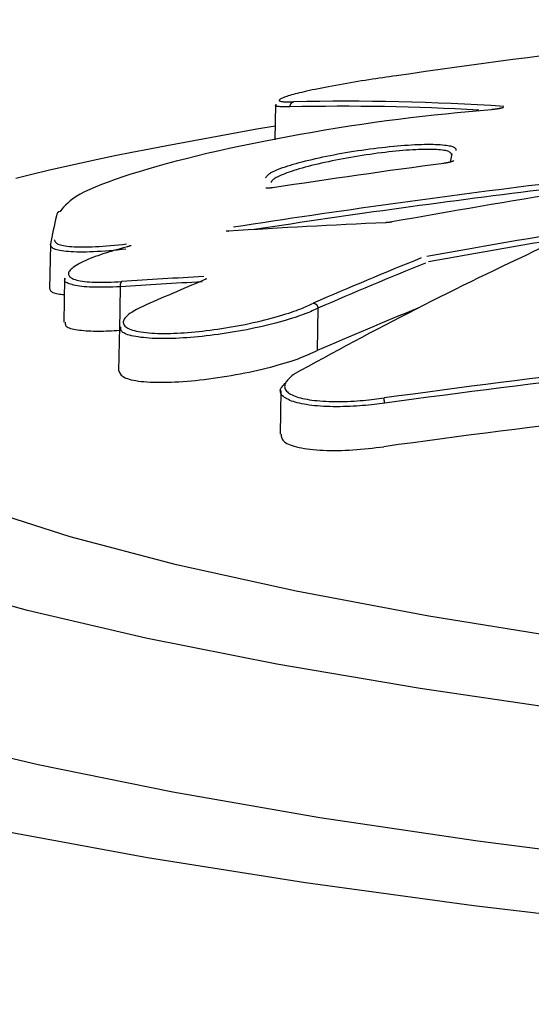
# Model space of a CAD drawing. Extents: x -3808 to 9641, y -1968 to 2344.
# Drawn here: x -838 to -828, y -789 to -768 of the extents above; entities that cross this region are included whole.
import ezdxf

# ---------------------------------------------------------------- set-up
doc = ezdxf.new("R2010")
doc.units = 0

msp = doc.modelspace()

# ---------------------------------------------------------------- linework, layer by layer
at = {"color": 7, "linetype": 'Continuous'}
for p, q in [((-832.915, -770.222), (-832.927, -770.962)), ((-832.606, -770.27), (-832.606, -770.27)), ((-828.359, -770.327), (-828.366, -770.329)), ((-829.198, -771.262), (-829.235, -771.433)), ((-832.977, -771.975), (-832.977, -771.974)), ((-833.905, -772.889), (-833.895, -772.886)), ((-837.656, -773.173), (-837.672, -774.098)), ((-836.029, -773.216), (-836.036, -773.217)), ((-837.357, -773.88), (-837.373, -774.803)), ((-836.185, -774.06), (-836.2, -774.977)), ((-836.185, -774.06), (-836.185, -774.06)), ((-832.02, -774.512), (-832.035, -775.402)), ((-832.02, -774.51), (-832.02, -774.512)), ((-836.203, -774.9), (-836.218, -775.829)), ((-832.802, -776.243), (-832.818, -777.167)), ((-830.615, -776.513), (-830.615, -776.513))]:
    msp.add_line(p, q, dxfattribs=at)
for points in [[(-830.37, -769.615), (-830.441, -769.625), (-830.512, -769.635), (-830.584, -769.645), (-830.656, -769.656), (-830.728, -769.666), (-830.801, -769.677), (-830.875, -769.688), (-830.95, -769.699), (-831.025, -769.711), (-831.102, -769.723), (-831.179, -769.736), (-831.256, -769.749), (-831.334, -769.762), (-831.412, -769.775), (-831.49, -769.789), (-831.568, -769.803), (-831.645, -769.817), (-831.721, -769.831), (-831.796, -769.845), (-831.87, -769.859), (-831.942, -769.873), (-832.011, -769.887), (-832.078, -769.901), (-832.141, -769.914), (-832.202, -769.927), (-832.259, -769.94), (-832.312, -769.952), (-832.363, -769.964), (-832.411, -769.976), (-832.456, -769.987), (-832.499, -769.998), (-832.539, -770.009), (-832.577, -770.019), (-832.612, -770.03), (-832.645, -770.039), (-832.675, -770.049), (-832.703, -770.059), (-832.728, -770.068), (-832.751, -770.077), (-832.771, -770.085), (-832.789, -770.093), (-832.804, -770.101), (-832.816, -770.108), (-832.826, -770.115), (-832.832, -770.122), (-832.836, -770.128), (-832.836, -770.134), (-832.834, -770.139), (-832.828, -770.144), (-832.819, -770.148), (-832.808, -770.151), (-832.795, -770.155), (-832.779, -770.157), (-832.762, -770.159), (-832.743, -770.161), (-832.723, -770.163), (-832.702, -770.164), (-832.679, -770.164), (-832.657, -770.165), (-832.633, -770.165), (-832.609, -770.165), (-832.584, -770.165), (-832.56, -770.165), (-832.535, -770.164)], [(-828.366, -770.329), (-828.606, -770.351), (-828.847, -770.374), (-829.088, -770.397), (-829.331, -770.422), (-829.575, -770.447), (-829.821, -770.474), (-830.07, -770.503), (-830.321, -770.534), (-830.576, -770.567), (-830.833, -770.602), (-831.093, -770.639), (-831.353, -770.679), (-831.614, -770.72), (-831.875, -770.763), (-832.136, -770.807), (-832.395, -770.852), (-832.653, -770.899), (-832.908, -770.947), (-833.16, -770.996), (-833.408, -771.046), (-833.653, -771.097), (-833.893, -771.149), (-834.128, -771.201), (-834.358, -771.254), (-834.581, -771.308), (-834.799, -771.362), (-835.01, -771.416), (-835.214, -771.471), (-835.412, -771.525), (-835.602, -771.58), (-835.785, -771.635), (-835.961, -771.69), (-836.129, -771.745), (-836.288, -771.799), (-836.439, -771.853), (-836.579, -771.906), (-836.709, -771.959), (-836.828, -772.011), (-836.935, -772.061), (-837.029, -772.111), (-837.111, -772.159), (-837.18, -772.206), (-837.24, -772.251), (-837.291, -772.296), (-837.336, -772.341), (-837.376, -772.384), (-837.412, -772.428), (-837.447, -772.471)], [(-832.606, -770.27), (-832.631, -770.269), (-832.657, -770.269), (-832.682, -770.269), (-832.706, -770.269), (-832.73, -770.268), (-832.754, -770.268), (-832.776, -770.267), (-832.797, -770.267), (-832.818, -770.266), (-832.837, -770.265), (-832.854, -770.263), (-832.87, -770.262), (-832.884, -770.26), (-832.895, -770.258), (-832.905, -770.256), (-832.911, -770.253), (-832.915, -770.25), (-832.917, -770.247), (-832.916, -770.243), (-832.914, -770.239), (-832.911, -770.235), (-832.906, -770.231), (-832.901, -770.227), (-832.895, -770.223)], [(-832.606, -770.27), (-832.606, -770.265), (-832.606, -770.26), (-832.605, -770.256), (-832.605, -770.251), (-832.605, -770.247), (-832.604, -770.242), (-832.603, -770.238), (-832.603, -770.233), (-832.601, -770.229), (-832.6, -770.225), (-832.598, -770.221), (-832.597, -770.217), (-832.595, -770.213), (-832.593, -770.209), (-832.59, -770.205), (-832.588, -770.201), (-832.586, -770.198), (-832.583, -770.194), (-832.58, -770.191), (-832.577, -770.188), (-832.574, -770.185), (-832.571, -770.182), (-832.568, -770.179), (-832.564, -770.177), (-832.561, -770.175), (-832.557, -770.173), (-832.554, -770.171), (-832.55, -770.17), (-832.546, -770.168), (-832.543, -770.167), (-832.539, -770.166), (-832.535, -770.164)], [(-828.119, -770.286), (-828.119, -770.286), (-828.119, -770.286), (-828.119, -770.286), (-828.119, -770.287), (-828.12, -770.287), (-828.12, -770.287), (-828.121, -770.287), (-828.121, -770.287), (-828.122, -770.288), (-828.123, -770.288), (-828.124, -770.288), (-828.125, -770.289), (-828.127, -770.289), (-828.128, -770.29), (-828.13, -770.29), (-828.132, -770.291), (-828.134, -770.291), (-828.136, -770.292), (-828.139, -770.293), (-828.142, -770.293), (-828.145, -770.294), (-828.148, -770.295), (-828.151, -770.296), (-828.155, -770.297), (-828.159, -770.298), (-828.163, -770.299), (-828.168, -770.3), (-828.173, -770.301), (-828.178, -770.302), (-828.184, -770.303), (-828.189, -770.304), (-828.195, -770.305), (-828.201, -770.306), (-828.208, -770.308), (-828.214, -770.309), (-828.221, -770.31), (-828.228, -770.311), (-828.235, -770.312), (-828.243, -770.313), (-828.25, -770.315), (-828.257, -770.316), (-828.265, -770.317), (-828.272, -770.318), (-828.279, -770.319), (-828.287, -770.32), (-828.294, -770.321), (-828.301, -770.322), (-828.308, -770.322), (-828.315, -770.323), (-828.322, -770.324), (-828.328, -770.324), (-828.335, -770.325), (-828.341, -770.326), (-828.347, -770.326), (-828.353, -770.327), (-828.36, -770.327)], [(-832.922, -770.674), (-833.305, -770.742), (-833.688, -770.81), (-834.069, -770.879), (-834.448, -770.947), (-834.826, -771.017), (-835.2, -771.087), (-835.57, -771.158), (-835.937, -771.231), (-836.298, -771.304), (-836.656, -771.379), (-837.009, -771.455), (-837.358, -771.533), (-837.703, -771.613), (-838.045, -771.696), (-838.384, -771.78)], [(-833.124, -771.76), (-833.113, -771.747), (-833.102, -771.733), (-833.089, -771.719), (-833.075, -771.705), (-833.059, -771.691), (-833.04, -771.676), (-833.018, -771.661), (-832.992, -771.646), (-832.962, -771.63), (-832.928, -771.614), (-832.89, -771.598), (-832.849, -771.581), (-832.805, -771.564), (-832.757, -771.547), (-832.707, -771.53), (-832.653, -771.513), (-832.598, -771.496), (-832.54, -771.478), (-832.479, -771.461), (-832.417, -771.443), (-832.352, -771.426), (-832.285, -771.409), (-832.216, -771.392), (-832.145, -771.375), (-832.072, -771.358), (-831.998, -771.342), (-831.921, -771.325), (-831.843, -771.309), (-831.764, -771.293), (-831.684, -771.278), (-831.602, -771.262), (-831.52, -771.247), (-831.437, -771.233), (-831.353, -771.219), (-831.269, -771.205), (-831.184, -771.192), (-831.099, -771.179), (-831.014, -771.167), (-830.93, -771.155), (-830.845, -771.144), (-830.761, -771.134), (-830.677, -771.124), (-830.595, -771.115), (-830.513, -771.106), (-830.432, -771.098), (-830.352, -771.091), (-830.274, -771.084), (-830.197, -771.078), (-830.122, -771.073), (-830.048, -771.069), (-829.977, -771.065), (-829.908, -771.062), (-829.84, -771.06), (-829.776, -771.058), (-829.713, -771.058), (-829.654, -771.058), (-829.597, -771.058), (-829.543, -771.06), (-829.492, -771.062), (-829.444, -771.065), (-829.399, -771.069), (-829.358, -771.073), (-829.32, -771.077), (-829.287, -771.082), (-829.257, -771.088), (-829.23, -771.093), (-829.207, -771.1), (-829.187, -771.106), (-829.171, -771.112), (-829.157, -771.119), (-829.145, -771.126), (-829.136, -771.133), (-829.128, -771.14), (-829.123, -771.146), (-829.119, -771.153), (-829.117, -771.16), (-829.115, -771.166), (-829.114, -771.173), (-829.114, -771.18), (-829.114, -771.186)], [(-829.2, -771.282), (-829.205, -771.271), (-829.211, -771.261), (-829.218, -771.25), (-829.226, -771.24), (-829.236, -771.231), (-829.249, -771.221), (-829.265, -771.213), (-829.285, -771.205), (-829.308, -771.198), (-829.336, -771.191), (-829.367, -771.186), (-829.401, -771.181), (-829.439, -771.176), (-829.48, -771.173), (-829.524, -771.17), (-829.571, -771.168), (-829.62, -771.167), (-829.671, -771.166), (-829.725, -771.166), (-829.781, -771.167), (-829.839, -771.168), (-829.9, -771.17), (-829.962, -771.173), (-830.027, -771.176), (-830.094, -771.18), (-830.162, -771.185), (-830.233, -771.191), (-830.305, -771.197), (-830.379, -771.204), (-830.453, -771.211), (-830.53, -771.219), (-830.607, -771.228), (-830.685, -771.238), (-830.764, -771.248), (-830.844, -771.258), (-830.924, -771.27), (-831.005, -771.281), (-831.086, -771.294), (-831.167, -771.307), (-831.248, -771.32), (-831.328, -771.334), (-831.409, -771.348), (-831.489, -771.362), (-831.568, -771.377), (-831.646, -771.393), (-831.724, -771.409), (-831.8, -771.425), (-831.875, -771.441), (-831.949, -771.457), (-832.021, -771.474), (-832.091, -771.491), (-832.16, -771.508), (-832.227, -771.525), (-832.291, -771.542), (-832.354, -771.56), (-832.414, -771.577), (-832.471, -771.594), (-832.526, -771.611), (-832.578, -771.628), (-832.628, -771.645), (-832.674, -771.661), (-832.717, -771.677), (-832.756, -771.692), (-832.792, -771.707), (-832.825, -771.721), (-832.853, -771.734), (-832.879, -771.747), (-832.901, -771.759), (-832.921, -771.771), (-832.938, -771.781), (-832.952, -771.791), (-832.964, -771.801), (-832.974, -771.81), (-832.983, -771.818), (-832.989, -771.826), (-832.995, -771.833), (-832.999, -771.84), (-833.003, -771.847), (-833.006, -771.854), (-833.009, -771.86)], [(-829.161, -771.4), (-829.162, -771.401), (-829.162, -771.402), (-829.163, -771.403), (-829.164, -771.404), (-829.165, -771.406), (-829.166, -771.407), (-829.168, -771.408), (-829.169, -771.409), (-829.171, -771.41), (-829.174, -771.412), (-829.176, -771.413), (-829.179, -771.415), (-829.183, -771.416), (-829.186, -771.418), (-829.19, -771.419), (-829.195, -771.421), (-829.199, -771.423), (-829.204, -771.424), (-829.21, -771.426), (-829.215, -771.428), (-829.221, -771.429), (-829.227, -771.431), (-829.234, -771.433), (-829.241, -771.435), (-829.247, -771.436), (-829.255, -771.438), (-829.262, -771.44), (-829.269, -771.441), (-829.277, -771.443), (-829.285, -771.445), (-829.293, -771.446), (-829.301, -771.448), (-829.309, -771.449), (-829.317, -771.451), (-829.326, -771.452), (-829.334, -771.453), (-829.343, -771.455), (-829.351, -771.456), (-829.36, -771.457), (-829.368, -771.459)], [(-832.977, -771.974), (-832.984, -771.975), (-832.992, -771.976), (-833, -771.977), (-833.007, -771.978), (-833.015, -771.979), (-833.022, -771.98), (-833.029, -771.981), (-833.036, -771.981), (-833.043, -771.982), (-833.049, -771.983), (-833.055, -771.983), (-833.061, -771.984), (-833.067, -771.984), (-833.072, -771.984), (-833.077, -771.985), (-833.082, -771.985), (-833.086, -771.985), (-833.09, -771.985), (-833.094, -771.985), (-833.097, -771.985), (-833.1, -771.985), (-833.103, -771.985), (-833.106, -771.985), (-833.108, -771.985), (-833.11, -771.985), (-833.112, -771.985), (-833.113, -771.985), (-833.115, -771.985), (-833.116, -771.985), (-833.117, -771.984), (-833.118, -771.984), (-833.119, -771.984), (-833.119, -771.984), (-833.119, -771.984), (-833.12, -771.984), (-833.12, -771.984), (-833.12, -771.984), (-833.12, -771.984), (-833.12, -771.984), (-833.119, -771.984)], [(-830.462, -772.694), (-830.471, -772.695), (-830.48, -772.697), (-830.489, -772.698), (-830.498, -772.699), (-830.506, -772.701), (-830.515, -772.702), (-830.523, -772.703), (-830.532, -772.704), (-830.54, -772.705), (-830.549, -772.706), (-830.557, -772.707), (-830.565, -772.707), (-830.573, -772.708), (-830.581, -772.708), (-830.589, -772.709), (-830.597, -772.709)], [(-833.895, -772.886), (-833.899, -772.886), (-833.904, -772.887), (-833.908, -772.887), (-833.912, -772.887), (-833.916, -772.887), (-833.92, -772.887), (-833.924, -772.887), (-833.927, -772.887), (-833.93, -772.887), (-833.933, -772.887), (-833.936, -772.887), (-833.938, -772.887), (-833.94, -772.887), (-833.942, -772.887), (-833.944, -772.887), (-833.945, -772.887), (-833.947, -772.887), (-833.948, -772.887), (-833.949, -772.886), (-833.95, -772.886), (-833.951, -772.886), (-833.952, -772.886), (-833.952, -772.886), (-833.952, -772.886), (-833.953, -772.886), (-833.953, -772.886), (-833.953, -772.886), (-833.953, -772.886), (-833.953, -772.886), (-833.953, -772.886), (-833.953, -772.886), (-833.952, -772.886)], [(-836.066, -773.269), (-836.154, -773.277), (-836.243, -773.286), (-836.331, -773.293), (-836.417, -773.301), (-836.503, -773.308), (-836.586, -773.314), (-836.668, -773.319), (-836.746, -773.323), (-836.823, -773.326), (-836.896, -773.328), (-836.966, -773.329), (-837.033, -773.329), (-837.098, -773.327), (-837.159, -773.325), (-837.216, -773.322), (-837.271, -773.319), (-837.322, -773.314), (-837.37, -773.309), (-837.414, -773.303), (-837.454, -773.296), (-837.49, -773.288), (-837.522, -773.28), (-837.551, -773.271), (-837.575, -773.261), (-837.594, -773.25), (-837.61, -773.239), (-837.623, -773.227), (-837.632, -773.215), (-837.64, -773.202), (-837.646, -773.189), (-837.651, -773.176), (-837.655, -773.163)], [(-837.573, -773.068), (-837.569, -773.08), (-837.564, -773.093), (-837.559, -773.105), (-837.551, -773.117), (-837.542, -773.129), (-837.53, -773.14), (-837.515, -773.151), (-837.496, -773.161), (-837.473, -773.17), (-837.446, -773.179), (-837.415, -773.186), (-837.381, -773.193), (-837.342, -773.2), (-837.3, -773.205), (-837.255, -773.21), (-837.206, -773.214), (-837.154, -773.217), (-837.098, -773.219), (-837.04, -773.221), (-836.979, -773.221), (-836.914, -773.221), (-836.847, -773.22), (-836.777, -773.217), (-836.704, -773.214), (-836.629, -773.209), (-836.551, -773.204), (-836.471, -773.197), (-836.39, -773.19), (-836.307, -773.182), (-836.223, -773.174), (-836.138, -773.166), (-836.053, -773.157)], [(-836.028, -773.217), (-836.087, -773.233), (-836.145, -773.249), (-836.204, -773.265), (-836.262, -773.281), (-836.32, -773.298), (-836.378, -773.315), (-836.435, -773.332), (-836.492, -773.349), (-836.548, -773.367), (-836.603, -773.386), (-836.658, -773.405), (-836.712, -773.425), (-836.764, -773.444), (-836.815, -773.464), (-836.864, -773.485), (-836.911, -773.506), (-836.956, -773.526), (-836.999, -773.547), (-837.04, -773.569), (-837.078, -773.59), (-837.113, -773.61), (-837.145, -773.631), (-837.174, -773.652), (-837.199, -773.672), (-837.221, -773.692), (-837.239, -773.711), (-837.254, -773.73), (-837.265, -773.748), (-837.272, -773.766), (-837.275, -773.783), (-837.274, -773.8), (-837.27, -773.816), (-837.262, -773.831), (-837.25, -773.845), (-837.234, -773.859), (-837.215, -773.872), (-837.192, -773.885), (-837.166, -773.896), (-837.136, -773.907), (-837.102, -773.917), (-837.065, -773.926), (-837.025, -773.934), (-836.981, -773.941), (-836.934, -773.948), (-836.884, -773.953), (-836.83, -773.958), (-836.774, -773.961), (-836.714, -773.963), (-836.651, -773.964), (-836.585, -773.964), (-836.517, -773.963), (-836.446, -773.961), (-836.375, -773.959), (-836.302, -773.956), (-836.228, -773.953), (-836.154, -773.95)], [(-836.028, -773.217), (-836.035, -773.218), (-836.036, -773.218)], [(-835.962, -773.193), (-835.962, -773.193), (-835.961, -773.193), (-835.961, -773.193), (-835.961, -773.193), (-835.961, -773.193), (-835.961, -773.193), (-835.962, -773.193), (-835.962, -773.193), (-835.962, -773.193), (-835.962, -773.193), (-835.963, -773.194), (-835.964, -773.194), (-835.964, -773.194), (-835.965, -773.195), (-835.966, -773.195), (-835.967, -773.196), (-835.968, -773.196), (-835.97, -773.197), (-835.971, -773.198), (-835.973, -773.198), (-835.975, -773.199), (-835.977, -773.2), (-835.979, -773.2), (-835.981, -773.201), (-835.983, -773.202), (-835.986, -773.203), (-835.988, -773.204), (-835.991, -773.205), (-835.993, -773.206), (-835.996, -773.207), (-835.999, -773.207), (-836.002, -773.208), (-836.005, -773.209), (-836.009, -773.21), (-836.012, -773.211), (-836.015, -773.212), (-836.019, -773.213), (-836.022, -773.214), (-836.025, -773.215), (-836.029, -773.216)], [(-836.185, -774.06), (-836.263, -774.063), (-836.34, -774.065), (-836.417, -774.068), (-836.492, -774.07), (-836.565, -774.071), (-836.636, -774.071), (-836.705, -774.071), (-836.77, -774.069), (-836.832, -774.067), (-836.89, -774.063), (-836.944, -774.058), (-836.996, -774.052), (-837.043, -774.045), (-837.087, -774.038), (-837.128, -774.031), (-837.166, -774.023), (-837.2, -774.014), (-837.23, -774.006), (-837.258, -773.997), (-837.282, -773.988), (-837.303, -773.979), (-837.32, -773.97), (-837.334, -773.961), (-837.344, -773.952), (-837.351, -773.943), (-837.354, -773.934), (-837.356, -773.925), (-837.354, -773.916), (-837.352, -773.907), (-837.347, -773.898), (-837.342, -773.889), (-837.337, -773.88)], [(-834.377, -773.893), (-834.377, -773.893), (-834.377, -773.893), (-834.377, -773.893), (-834.377, -773.893), (-834.377, -773.894), (-834.378, -773.894), (-834.378, -773.894), (-834.378, -773.894), (-834.378, -773.894), (-834.379, -773.894), (-834.379, -773.895), (-834.38, -773.895), (-834.38, -773.895), (-834.381, -773.895), (-834.381, -773.896), (-834.382, -773.896), (-834.383, -773.896), (-834.384, -773.897), (-834.384, -773.897), (-834.385, -773.897), (-834.386, -773.898), (-834.387, -773.898), (-834.388, -773.898), (-834.389, -773.899)], [(-834.366, -773.894), (-834.38, -773.896), (-834.389, -773.899)], [(-837.671, -774.088), (-837.668, -774.101), (-837.664, -774.114), (-837.66, -774.127), (-837.654, -774.139), (-837.646, -774.15), (-837.635, -774.161), (-837.621, -774.171), (-837.604, -774.181), (-837.583, -774.188), (-837.558, -774.195), (-837.53, -774.201), (-837.5, -774.207), (-837.467, -774.212), (-837.433, -774.216), (-837.399, -774.22), (-837.363, -774.224)], [(-836.154, -773.95), (-836.155, -773.951), (-836.157, -773.952), (-836.158, -773.953), (-836.16, -773.955), (-836.161, -773.956), (-836.163, -773.957), (-836.164, -773.959), (-836.165, -773.96), (-836.167, -773.962), (-836.168, -773.964), (-836.169, -773.965), (-836.17, -773.967), (-836.171, -773.969), (-836.173, -773.971), (-836.174, -773.973), (-836.175, -773.976), (-836.176, -773.978), (-836.177, -773.98), (-836.178, -773.983), (-836.179, -773.985), (-836.179, -773.988), (-836.18, -773.99), (-836.181, -773.993), (-836.182, -773.996), (-836.183, -774), (-836.183, -774.003), (-836.184, -774.007), (-836.184, -774.011), (-836.185, -774.014), (-836.185, -774.018), (-836.186, -774.022), (-836.186, -774.027), (-836.186, -774.031), (-836.186, -774.035), (-836.186, -774.039), (-836.186, -774.043), (-836.185, -774.047), (-836.185, -774.052), (-836.185, -774.056), (-836.185, -774.06)], [(-832.02, -774.512), (-832.05, -774.526), (-832.081, -774.54), (-832.112, -774.555), (-832.145, -774.569), (-832.179, -774.584), (-832.216, -774.6), (-832.255, -774.616), (-832.297, -774.632), (-832.343, -774.649), (-832.392, -774.667), (-832.444, -774.686), (-832.5, -774.705), (-832.56, -774.724), (-832.624, -774.744), (-832.691, -774.764), (-832.763, -774.785), (-832.838, -774.805), (-832.917, -774.826), (-832.999, -774.847), (-833.083, -774.868), (-833.169, -774.888), (-833.256, -774.908), (-833.344, -774.927), (-833.432, -774.946), (-833.52, -774.964), (-833.608, -774.98), (-833.695, -774.996), (-833.782, -775.011), (-833.868, -775.025), (-833.954, -775.039), (-834.04, -775.051), (-834.125, -775.063), (-834.209, -775.074), (-834.293, -775.085), (-834.377, -775.095), (-834.46, -775.104), (-834.542, -775.112), (-834.623, -775.119), (-834.703, -775.126), (-834.783, -775.132), (-834.861, -775.138), (-834.938, -775.142), (-835.015, -775.146), (-835.09, -775.149), (-835.164, -775.151), (-835.236, -775.152), (-835.307, -775.152), (-835.377, -775.151), (-835.445, -775.149), (-835.512, -775.146), (-835.576, -775.142), (-835.638, -775.137), (-835.698, -775.131), (-835.754, -775.125), (-835.808, -775.117), (-835.859, -775.109), (-835.906, -775.1), (-835.95, -775.091), (-835.99, -775.08), (-836.026, -775.069), (-836.059, -775.058), (-836.087, -775.046), (-836.111, -775.033), (-836.131, -775.02), (-836.146, -775.006), (-836.157, -774.992), (-836.165, -774.977), (-836.171, -774.962), (-836.174, -774.947), (-836.175, -774.931), (-836.175, -774.916), (-836.175, -774.9)], [(-835.638, -774.441), (-835.679, -774.46), (-835.72, -774.48), (-835.761, -774.499), (-835.8, -774.519), (-835.839, -774.538), (-835.875, -774.558), (-835.91, -774.578), (-835.943, -774.598), (-835.974, -774.618), (-836.001, -774.638), (-836.027, -774.659), (-836.049, -774.679), (-836.068, -774.699), (-836.085, -774.72), (-836.099, -774.74), (-836.109, -774.76), (-836.116, -774.779), (-836.12, -774.798), (-836.12, -774.817), (-836.117, -774.836), (-836.11, -774.854), (-836.1, -774.871), (-836.086, -774.888), (-836.069, -774.904), (-836.047, -774.92), (-836.022, -774.934), (-835.993, -774.948), (-835.961, -774.961), (-835.925, -774.973), (-835.886, -774.984), (-835.843, -774.994), (-835.797, -775.004), (-835.748, -775.012), (-835.695, -775.019), (-835.64, -775.026), (-835.582, -775.031), (-835.522, -775.036), (-835.46, -775.039), (-835.396, -775.042), (-835.331, -775.043), (-835.264, -775.043), (-835.195, -775.043), (-835.126, -775.041), (-835.055, -775.039), (-834.984, -775.036), (-834.911, -775.032), (-834.837, -775.027), (-834.762, -775.021), (-834.686, -775.015), (-834.609, -775.008), (-834.532, -775), (-834.453, -774.992), (-834.374, -774.983), (-834.294, -774.973), (-834.214, -774.962), (-834.133, -774.951), (-834.052, -774.939), (-833.97, -774.926), (-833.888, -774.913), (-833.805, -774.898), (-833.722, -774.883), (-833.639, -774.868), (-833.555, -774.851), (-833.471, -774.833), (-833.387, -774.815), (-833.303, -774.796), (-833.219, -774.776), (-833.137, -774.756), (-833.056, -774.735), (-832.978, -774.715), (-832.903, -774.694), (-832.83, -774.673), (-832.762, -774.653), (-832.697, -774.633), (-832.636, -774.613), (-832.579, -774.594), (-832.525, -774.576), (-832.475, -774.557), (-832.428, -774.54), (-832.384, -774.523), (-832.343, -774.507), (-832.306, -774.491), (-832.271, -774.475), (-832.238, -774.461), (-832.206, -774.446), (-832.176, -774.432), (-832.146, -774.418), (-832.117, -774.404)], [(-832.117, -774.404), (-832.116, -774.404), (-832.115, -774.404), (-832.113, -774.404), (-832.112, -774.404), (-832.111, -774.404), (-832.109, -774.404), (-832.107, -774.404), (-832.106, -774.405), (-832.104, -774.405), (-832.102, -774.405), (-832.1, -774.406), (-832.098, -774.406), (-832.095, -774.407), (-832.093, -774.408), (-832.09, -774.409), (-832.088, -774.41), (-832.085, -774.411), (-832.082, -774.413), (-832.079, -774.414), (-832.076, -774.416), (-832.073, -774.418), (-832.07, -774.42), (-832.067, -774.422), (-832.064, -774.424), (-832.061, -774.427), (-832.058, -774.429), (-832.056, -774.432), (-832.053, -774.435), (-832.05, -774.438), (-832.047, -774.441), (-832.045, -774.445), (-832.042, -774.448), (-832.04, -774.451), (-832.038, -774.455), (-832.036, -774.459), (-832.034, -774.462), (-832.032, -774.466), (-832.03, -774.47), (-832.028, -774.474), (-832.027, -774.478), (-832.026, -774.482), (-832.025, -774.486), (-832.024, -774.49), (-832.023, -774.494), (-832.022, -774.498), (-832.021, -774.502), (-832.021, -774.506), (-832.02, -774.51)], [(-837.345, -774.803), (-837.345, -774.817), (-837.345, -774.83), (-837.343, -774.844), (-837.34, -774.857), (-837.335, -774.87), (-837.327, -774.882), (-837.316, -774.894), (-837.3, -774.905), (-837.281, -774.916), (-837.257, -774.926), (-837.229, -774.936), (-837.198, -774.944), (-837.164, -774.952), (-837.126, -774.96), (-837.086, -774.966), (-837.044, -774.972), (-836.999, -774.977), (-836.953, -774.982), (-836.904, -774.986), (-836.855, -774.989), (-836.803, -774.991), (-836.751, -774.992), (-836.698, -774.993), (-836.644, -774.993), (-836.59, -774.993), (-836.535, -774.992), (-836.48, -774.99), (-836.424, -774.988), (-836.368, -774.985), (-836.312, -774.983), (-836.256, -774.98), (-836.2, -774.977)], [(-796.581, -783.626), (-800.625, -783.552), (-804.648, -783.419), (-808.62, -783.23), (-812.509, -782.984), (-816.285, -782.685), (-819.919, -782.334), (-823.381, -781.934), (-826.646, -781.489), (-829.686, -781.001), (-832.479, -780.475), (-835.003, -779.914), (-837.238, -779.324), (-839.167, -778.709), (-840.773, -778.073), (-842.045, -777.421), (-842.973, -776.759), (-843.55, -776.092), (-843.771, -775.425)], [(-836.217, -775.829), (-836.208, -775.848), (-836.199, -775.867), (-836.189, -775.885), (-836.177, -775.903), (-836.162, -775.92), (-836.144, -775.937), (-836.123, -775.953), (-836.098, -775.968), (-836.068, -775.982), (-836.033, -775.995), (-835.994, -776.007), (-835.951, -776.018), (-835.904, -776.028), (-835.854, -776.037), (-835.8, -776.045), (-835.743, -776.052), (-835.684, -776.057), (-835.621, -776.062), (-835.556, -776.066), (-835.489, -776.069), (-835.419, -776.071), (-835.346, -776.072), (-835.271, -776.072), (-835.194, -776.07), (-835.114, -776.068), (-835.032, -776.065), (-834.949, -776.06), (-834.863, -776.055), (-834.776, -776.048), (-834.687, -776.041), (-834.597, -776.032), (-834.506, -776.022), (-834.414, -776.012), (-834.32, -776), (-834.226, -775.988), (-834.132, -775.974), (-834.037, -775.96), (-833.942, -775.944), (-833.846, -775.928), (-833.751, -775.911), (-833.656, -775.893), (-833.562, -775.875), (-833.469, -775.855), (-833.376, -775.836), (-833.285, -775.815), (-833.196, -775.794), (-833.108, -775.773), (-833.023, -775.751), (-832.94, -775.729), (-832.86, -775.707), (-832.782, -775.685), (-832.708, -775.663), (-832.636, -775.64), (-832.567, -775.618), (-832.502, -775.596), (-832.44, -775.574), (-832.382, -775.552), (-832.326, -775.53), (-832.274, -775.509), (-832.223, -775.487), (-832.175, -775.466), (-832.127, -775.445), (-832.081, -775.424), (-832.035, -775.402)], [(-832.546, -775.915), (-832.571, -775.938), (-832.595, -775.96), (-832.618, -775.982), (-832.64, -776.005), (-832.66, -776.027), (-832.678, -776.049), (-832.694, -776.071), (-832.706, -776.093), (-832.715, -776.115), (-832.72, -776.136), (-832.722, -776.157), (-832.72, -776.178), (-832.716, -776.199), (-832.708, -776.219), (-832.697, -776.238), (-832.682, -776.256), (-832.665, -776.274), (-832.645, -776.291), (-832.622, -776.307), (-832.596, -776.323), (-832.567, -776.337), (-832.536, -776.351), (-832.502, -776.365), (-832.466, -776.377), (-832.428, -776.389), (-832.387, -776.4), (-832.344, -776.411), (-832.298, -776.42), (-832.25, -776.43), (-832.2, -776.438), (-832.148, -776.445), (-832.094, -776.452), (-832.037, -776.458), (-831.979, -776.464), (-831.919, -776.468), (-831.857, -776.472), (-831.794, -776.475), (-831.729, -776.477), (-831.664, -776.478), (-831.597, -776.478), (-831.53, -776.477), (-831.462, -776.476), (-831.395, -776.473), (-831.328, -776.47), (-831.261, -776.466), (-831.196, -776.462), (-831.132, -776.457), (-831.07, -776.452), (-831.01, -776.447), (-830.952, -776.441), (-830.895, -776.435), (-830.84, -776.428), (-830.785, -776.422), (-830.732, -776.415), (-830.679, -776.408), (-830.627, -776.402)], [(-830.615, -776.513), (-830.67, -776.52), (-830.725, -776.527), (-830.781, -776.533), (-830.838, -776.54), (-830.896, -776.546), (-830.955, -776.552), (-831.016, -776.558), (-831.079, -776.563), (-831.144, -776.568), (-831.211, -776.573), (-831.279, -776.577), (-831.349, -776.58), (-831.419, -776.583), (-831.489, -776.585), (-831.56, -776.587), (-831.63, -776.587), (-831.7, -776.587), (-831.768, -776.585), (-831.836, -776.583), (-831.902, -776.579), (-831.966, -776.575), (-832.029, -776.57), (-832.09, -776.565), (-832.149, -776.558), (-832.206, -776.551), (-832.261, -776.543), (-832.313, -776.534), (-832.363, -776.524), (-832.411, -776.514), (-832.456, -776.503), (-832.499, -776.491), (-832.539, -776.479), (-832.576, -776.466), (-832.611, -776.452), (-832.644, -776.437), (-832.673, -776.422), (-832.7, -776.407), (-832.724, -776.391), (-832.745, -776.374), (-832.764, -776.357), (-832.779, -776.34), (-832.792, -776.322), (-832.801, -776.304), (-832.808, -776.286), (-832.812, -776.268), (-832.813, -776.25), (-832.811, -776.232), (-832.806, -776.215), (-832.799, -776.198), (-832.789, -776.181), (-832.777, -776.164), (-832.763, -776.147), (-832.748, -776.131), (-832.732, -776.115), (-832.715, -776.098), (-832.698, -776.082)], [(-795.51, -785.015), (-799.643, -784.954), (-803.765, -784.836), (-807.846, -784.662), (-811.856, -784.432), (-815.767, -784.148), (-819.551, -783.813), (-823.18, -783.429), (-826.628, -782.998), (-829.871, -782.524), (-832.884, -782.01), (-835.647, -781.459), (-838.139, -780.877), (-840.342, -780.266), (-842.241, -779.632), (-843.822, -778.979), (-845.073, -778.311), (-845.985, -777.634), (-846.553, -776.952), (-846.771, -776.27)], [(-830.615, -776.513), (-830.616, -776.509), (-830.616, -776.504), (-830.617, -776.5), (-830.618, -776.495), (-830.618, -776.491), (-830.619, -776.486), (-830.619, -776.482), (-830.62, -776.477), (-830.621, -776.473), (-830.621, -776.469), (-830.622, -776.464), (-830.622, -776.46), (-830.622, -776.456), (-830.623, -776.452), (-830.623, -776.448), (-830.624, -776.444), (-830.624, -776.44), (-830.625, -776.436), (-830.625, -776.433), (-830.625, -776.429), (-830.625, -776.426), (-830.626, -776.423), (-830.626, -776.42), (-830.626, -776.418), (-830.626, -776.415), (-830.626, -776.413), (-830.626, -776.411), (-830.627, -776.409), (-830.627, -776.407), (-830.627, -776.405), (-830.627, -776.403), (-830.627, -776.402)], [(-832.798, -777.167), (-832.795, -777.188), (-832.792, -777.208), (-832.787, -777.229), (-832.78, -777.249), (-832.771, -777.269), (-832.76, -777.288), (-832.744, -777.307), (-832.725, -777.325), (-832.701, -777.343), (-832.673, -777.36), (-832.64, -777.375), (-832.603, -777.391), (-832.562, -777.405), (-832.518, -777.418), (-832.47, -777.431), (-832.419, -777.443), (-832.364, -777.454), (-832.307, -777.464), (-832.246, -777.473), (-832.184, -777.481), (-832.118, -777.488), (-832.05, -777.494), (-831.981, -777.499), (-831.909, -777.503), (-831.835, -777.506), (-831.76, -777.507), (-831.683, -777.508), (-831.606, -777.508), (-831.527, -777.506), (-831.447, -777.504), (-831.366, -777.5), (-831.285, -777.495), (-831.204, -777.489), (-831.123, -777.482), (-831.041, -777.475), (-830.959, -777.466), (-830.877, -777.457), (-830.795, -777.448), (-830.713, -777.438), (-830.63, -777.429)], [(-796.521, -787.923), (-800.808, -787.845), (-805.076, -787.709), (-809.296, -787.515), (-813.437, -787.265), (-817.471, -786.96), (-821.369, -786.603), (-825.104, -786.196), (-828.65, -785.742), (-831.982, -785.244), (-835.076, -784.706), (-837.911, -784.131), (-840.467, -783.524), (-842.725, -782.888), (-844.671, -782.229), (-846.291, -781.55), (-847.572, -780.857), (-848.507, -780.154), (-849.089, -779.447), (-849.312, -778.739)], [(-795.366, -789.175), (-799.77, -789.111), (-804.164, -788.988), (-808.518, -788.808), (-812.805, -788.572), (-816.997, -788.282), (-821.067, -787.938), (-824.988, -787.545), (-828.735, -787.103), (-832.283, -786.616), (-835.61, -786.087), (-838.694, -785.52), (-841.515, -784.918), (-844.054, -784.285), (-846.296, -783.626), (-848.225, -782.944), (-849.829, -782.244), (-851.098, -781.53), (-852.024, -780.807), (-852.6, -780.08), (-852.823, -779.354)]]:
    msp.add_lwpolyline(points, dxfattribs=at)
for centre, radius, start, end in [((-801.278, -970.149), 202.633, 95.45403, 98.25428), ((-831.411, -820.03), 49.878, 86.1999, 91.2908), ((-831.483, -820.075), 49.818, 86.7217, 91.2913), ((-802.449, -972.407), 202.743, 97.62995, 98.66032), ((-802.551, -973.407), 203.02, 96.96533, 98.85444), ((-802.577, -973.258), 202.755, 96.96442, 98.73465), ((-795.037, -969.325), 199.797, 99.13192, 100.21301), ((-810.123, -778.668), 28.077, 167.4478, 168.6917), ((-837.43, -772.568), 0.0986, 99.6872, 178.7977), ((-823.997, -924.92), 152.353, 92.48296, 93.7287), ((-794.23, -969.982), 199.741, 99.12931, 100.2362), ((-794.244, -969.83), 199.472, 99.30968, 100.2365), ((-793.883, -845.135), 79.285, 114.9368, 119.18622), ((-793.549, -863.307), 96.909, 111.99615, 113.4526), ((-793.426, -863.483), 96.983, 111.9973, 113.44973), ((-826.035, -925.904), 152.291, 93.15878, 93.80968), ((-797.05, -862.511), 96.153, 112.83525, 113.66009), ((-826.141, -924.827), 151.101, 93.15563, 93.81124), ((-793.539, -863.924), 96.53, 112.1399, 113.50332), ((-802.929, -976.447), 201.953, 95.07949, 97.88272), ((-802.933, -976.452), 201.846, 95.07776, 97.88264), ((-802.927, -976.438), 200.929, 95.10705, 97.92497)]:
    msp.add_arc(centre, radius, start, end, dxfattribs=at)

doc.saveas('drawing.dxf')
